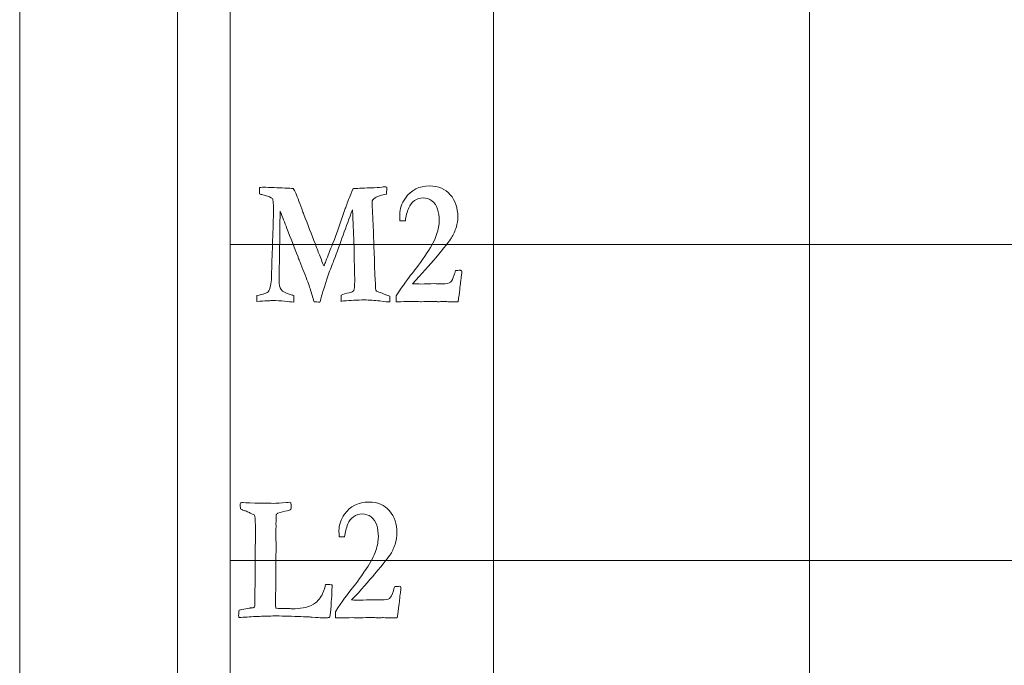
# Model space of a CAD drawing. Units: inches. Extents: x 0 to 60, y 0 to 36.
# Drawn here: x 0 to 1.9, y 22.3 to 23.5 of the extents above; entities that cross this region are included whole.
import ezdxf

# ---------------------------------------------------------------- set-up
doc = ezdxf.new("R2010")
doc.units = ezdxf.units.IN
doc.header["$MEASUREMENT"] = 0
for name, color, linetype, true_color in [('1', 7, 'CONTINUOUS', 0xffffff), ('30', 7, 'CONTINUOUS', 0xffffff), ('Top$2', 7, 'CONTINUOUS', 0xffffff)]:
    doc.layers.add(name, color=color, linetype=linetype, true_color=true_color)

# ---------------------------------------------------------------- blocks, each defined once
blk = doc.blocks.new('00217NBA')
at = {"layer": '1', "color": 18, "linetype": 'Continuous', "lineweight": 18}
blk.add_line((0.4, 0.3), (0.4, 35.7), dxfattribs=at)
at = {"layer": '1', "color": 9, "linetype": 'Continuous', "lineweight": 18}
for p, q in [((0.9, 0.3), (0.9, 35.7)), ((1.5, 0.3), (1.5, 35.7)), ((59.7, 23.1), (0.4, 23.1)), ((59.7, 22.5), (0.4, 22.5))]:
    blk.add_line(p, q, dxfattribs=at)
at = {"layer": '1', "color": 251, "linetype": 'Continuous', "lineweight": 18}
for points, knots in [([(0.4782, 22.9934), (0.476, 22.9934), (0.4667, 22.9929), (0.4503, 22.9919), (0.4505, 22.9957), (0.4506, 22.9995), (0.4507, 23.0033), (0.4626, 23.005), (0.47, 23.0079), (0.4732, 23.0118), (0.4753, 23.0145), (0.4769, 23.0215), (0.478, 23.0327), (0.4786, 23.0526), (0.4793, 23.0725), (0.4805, 23.1126), (0.4813, 23.1328), (0.4821, 23.1567), (0.4823, 23.1589), (0.4823, 23.1754), (0.4815, 23.1845), (0.4784, 23.1894), (0.4723, 23.1918), (0.4618, 23.1942), (0.4592, 23.1948), (0.457, 23.1954), (0.4556, 23.1958), (0.4554, 23.1987), (0.4553, 23.201), (0.4553, 23.2046), (0.4553, 23.2064), (0.4553, 23.2081), (0.4587, 23.2084), (0.4629, 23.2086), (0.4676, 23.2086), (0.4814, 23.208), (0.4952, 23.2075), (0.5089, 23.2069), (0.5099, 23.2068), (0.5112, 23.2067), (0.5129, 23.2066), (0.5151, 23.2065), (0.5172, 23.2064), (0.5194, 23.2063), (0.521, 23.204), (0.5226, 23.2011), (0.5277, 23.1892), (0.5323, 23.1773), (0.538, 23.1616), (0.5386, 23.16), (0.5391, 23.1585), (0.5396, 23.157), (0.547, 23.1381), (0.5543, 23.1192), (0.5616, 23.1003), (0.5621, 23.0989), (0.5629, 23.0969), (0.5639, 23.0944), (0.5653, 23.0903), (0.5667, 23.0866), (0.5683, 23.0829), (0.5697, 23.0793), (0.5713, 23.0753), (0.5746, 23.0666), (0.5762, 23.0627), (0.5777, 23.0594), (0.579, 23.0621), (0.5803, 23.065), (0.5816, 23.0683), (0.5853, 23.0785), (0.589, 23.0879), (0.5926, 23.0965), (0.5988, 23.1117), (0.6072, 23.135), (0.6195, 23.1712), (0.6223, 23.1788), (0.6301, 23.1991), (0.6323, 23.2043), (0.6327, 23.2049), (0.6335, 23.2058), (0.6352, 23.2063), (0.6387, 23.2063), (0.6401, 23.2063), (0.6421, 23.2064), (0.647, 23.2068), (0.6529, 23.207), (0.6598, 23.2073), (0.6696, 23.2073), (0.6776, 23.2077), (0.6895, 23.209), (0.6929, 23.2093), (0.6946, 23.2093), (0.6957, 23.2092), (0.6971, 23.2089), (0.6972, 23.2073), (0.6972, 23.2061), (0.6972, 23.2053), (0.6971, 23.2036), (0.697, 23.2019), (0.6969, 23.2002), (0.6969, 23.1992), (0.6968, 23.1977), (0.6967, 23.1957), (0.6879, 23.1941), (0.6807, 23.1918), (0.6751, 23.1887), (0.6713, 23.1864), (0.6694, 23.1837), (0.6694, 23.1794), (0.6694, 23.1786), (0.6694, 23.1778), (0.6702, 23.1607), (0.671, 23.1436), (0.6717, 23.1265), (0.6721, 23.1219), (0.6728, 23.0986), (0.6743, 23.0473), (0.6749, 23.0354), (0.6759, 23.0211), (0.676, 23.0192), (0.6761, 23.0178), (0.6761, 23.0168), (0.6762, 23.0141), (0.6767, 23.0124), (0.6776, 23.0116), (0.6785, 23.0109), (0.687, 23.0076), (0.703, 23.002), (0.7031, 23.0001), (0.7031, 22.9988), (0.7031, 22.9956), (0.7031, 22.9932), (0.703, 22.9909), (0.7004, 22.9909), (0.694, 22.9915), (0.6735, 22.994), (0.6639, 22.9947), (0.6413, 22.9947), (0.6281, 22.994), (0.6151, 22.9927), (0.6134, 22.9925), (0.6118, 22.9923), (0.6102, 22.9922), (0.6103, 22.9961), (0.6104, 22.9999), (0.6105, 23.0038), (0.6143, 23.0055), (0.6195, 23.007), (0.6304, 23.0092), (0.6332, 23.0107), (0.6345, 23.0128), (0.6357, 23.015), (0.6363, 23.0209), (0.6363, 23.0342), (0.6363, 23.0375), (0.6357, 23.052), (0.6354, 23.0683), (0.6353, 23.0892), (0.6345, 23.1089), (0.6337, 23.1286), (0.6326, 23.1566), (0.6323, 23.1625), (0.6319, 23.1657), (0.6202, 23.1338), (0.6085, 23.1018), (0.5959, 23.0677), (0.5947, 23.0645), (0.5908, 23.0547), (0.5893, 23.051), (0.5886, 23.049), (0.5813, 23.0283), (0.5763, 23.0125), (0.5735, 23.0016), (0.5727, 22.9988), (0.5716, 22.9952), (0.5701, 22.9907), (0.5665, 22.9908), (0.5628, 22.9908), (0.5592, 22.9909), (0.5567, 22.9994), (0.5541, 23.008), (0.5516, 23.0165), (0.5494, 23.0232), (0.5455, 23.0334), (0.5369, 23.0549), (0.5343, 23.0613), (0.5325, 23.0663), (0.5317, 23.0682), (0.5311, 23.0697), (0.5307, 23.0708), (0.5301, 23.0722), (0.5296, 23.0736), (0.529, 23.0749), (0.5289, 23.0756), (0.5288, 23.0762), (0.5286, 23.0766), (0.5216, 23.0946), (0.5145, 23.1125), (0.5032, 23.1413), (0.499, 23.1522), (0.4947, 23.1631), (0.4943, 23.1367), (0.4939, 23.1103), (0.4933, 23.0667), (0.4929, 23.0496), (0.4926, 23.0324), (0.4926, 23.0239), (0.4939, 23.0178), (0.4966, 23.0143), (0.4993, 23.0106), (0.505, 23.0075), (0.5139, 23.005), (0.5161, 23.0043), (0.5184, 23.0036), (0.5207, 23.003), (0.5207, 22.9989), (0.5207, 22.9948), (0.5207, 22.9907), (0.5152, 22.9908), (0.5094, 22.9913), (0.4968, 22.993), (0.4885, 22.9934), (0.4782, 22.9934)], [0, 0, 0, 0, 0.006169, 0.006169, 0.006169, 0.008684, 0.008684, 0.008684, 0.014095, 0.014095, 0.014095, 0.018879, 0.018879, 0.018879, 0.032079, 0.032079, 0.045489, 0.045489, 0.047908, 0.047908, 0.098501, 0.098501, 0.149094, 0.149094, 0.149094, 0.152772, 0.152772, 0.152772, 0.156813, 0.156813, 0.16054, 0.16054, 0.16054, 0.167632, 0.167632, 0.167632, 0.1915, 0.1915, 0.1915, 0.193797, 0.193797, 0.193797, 0.197526, 0.197526, 0.197526, 0.203383, 0.203383, 0.2162, 0.2162, 0.2162, 0.218849, 0.218849, 0.218849, 0.252513, 0.252513, 0.252513, 0.255969, 0.255969, 0.255969, 0.262772, 0.262772, 0.262772, 0.269896, 0.269896, 0.277021, 0.277021, 0.277021, 0.282387, 0.282387, 0.282387, 0.299169, 0.299169, 0.299169, 0.34016, 0.34016, 0.346751, 0.346751, 0.353353, 0.353353, 0.353353, 0.356264, 0.356264, 0.357356, 0.357356, 0.357356, 0.366858, 0.366858, 0.366858, 0.379633, 0.379633, 0.392407, 0.392407, 0.408832, 0.408832, 0.408832, 0.410898, 0.410898, 0.410898, 0.41375, 0.41375, 0.41375, 0.416315, 0.416315, 0.416315, 0.429254, 0.429254, 0.429254, 0.435329, 0.435329, 0.436829, 0.436829, 0.436829, 0.465918, 0.465918, 0.465918, 0.505501, 0.505501, 0.514416, 0.514416, 0.514416, 0.516756, 0.516756, 0.516756, 0.519831, 0.519831, 0.519831, 0.534901, 0.534901, 0.534901, 0.537132, 0.537132, 0.543188, 0.543188, 0.543188, 0.55395, 0.55395, 0.564719, 0.564719, 0.581161, 0.581161, 0.581161, 0.583867, 0.583867, 0.583867, 0.590185, 0.590185, 0.590185, 0.598981, 0.598981, 0.605159, 0.605159, 0.605159, 0.615001, 0.615001, 0.618683, 0.618683, 0.634333, 0.634333, 0.634333, 0.66606, 0.66606, 0.679509, 0.679509, 0.679509, 0.73457, 0.73457, 0.738354, 0.738354, 0.743307, 0.743307, 0.743307, 0.770047, 0.770047, 0.770047, 0.776162, 0.776162, 0.776162, 0.782024, 0.782024, 0.782024, 0.796386, 0.796386, 0.796386, 0.813888, 0.813888, 0.824079, 0.824079, 0.824079, 0.826691, 0.826691, 0.826691, 0.829094, 0.829094, 0.829094, 0.830034, 0.830034, 0.830034, 0.86102, 0.86102, 0.879847, 0.879847, 0.879847, 0.922349, 0.922349, 0.949956, 0.949956, 0.949956, 0.960089, 0.960089, 0.960089, 0.970781, 0.970781, 0.970781, 0.974575, 0.974575, 0.974575, 0.981147, 0.981147, 0.981147, 0.990619, 0.990619, 1, 1, 1, 1]), ([(0.8373, 23.0281), (0.8367, 23.0219), (0.8352, 23.0097), (0.8327, 22.9914), (0.8279, 22.9914), (0.823, 22.9914), (0.8146, 22.9914), (0.8119, 22.9914), (0.8099, 22.9915), (0.8068, 22.9917), (0.8049, 22.9917), (0.8042, 22.9917), (0.801, 22.9916), (0.7978, 22.9914), (0.7946, 22.9912), (0.7938, 22.9913), (0.7929, 22.9914), (0.7921, 22.9915), (0.7898, 22.9919), (0.787, 22.992), (0.7806, 22.992), (0.7753, 22.9919), (0.7678, 22.9915), (0.7642, 22.9914), (0.762, 22.9914), (0.7613, 22.9914), (0.7566, 22.9915), (0.7518, 22.9916), (0.7471, 22.9917), (0.7394, 22.9916), (0.7318, 22.9915), (0.7242, 22.9914), (0.7212, 22.9914), (0.7181, 22.9914), (0.7151, 22.9914), (0.7151, 22.9952), (0.7151, 22.999), (0.7151, 23.0028), (0.7285, 23.0229), (0.7385, 23.0369), (0.7519, 23.0529), (0.7616, 23.0661), (0.774, 23.0847), (0.7827, 23.0974), (0.7886, 23.1088), (0.7951, 23.1289), (0.7967, 23.1376), (0.7967, 23.1532), (0.7957, 23.1606), (0.7917, 23.1738), (0.7881, 23.179), (0.7778, 23.1866), (0.7723, 23.1885), (0.7601, 23.1885), (0.7546, 23.1867), (0.7448, 23.1796), (0.7412, 23.1751), (0.739, 23.1696), (0.7355, 23.1617), (0.7334, 23.1534), (0.7326, 23.1448), (0.7292, 23.1448), (0.7258, 23.1448), (0.7223, 23.1448), (0.7221, 23.1496), (0.7219, 23.1536), (0.7219, 23.1676), (0.7254, 23.1781), (0.7434, 23.2034), (0.7588, 23.2111), (0.7952, 23.2111), (0.8083, 23.2056), (0.8273, 23.1834), (0.8321, 23.1693), (0.8321, 23.1458), (0.8312, 23.1395), (0.8294, 23.1335), (0.8268, 23.1255), (0.8237, 23.1185), (0.8165, 23.1067), (0.8065, 23.0941), (0.7785, 23.0608), (0.7637, 23.0443), (0.746, 23.0252), (0.7513, 23.0251), (0.7565, 23.025), (0.7617, 23.0249), (0.7703, 23.0251), (0.7788, 23.0253), (0.7874, 23.0256), (0.7924, 23.0254), (0.7974, 23.0253), (0.8024, 23.0252), (0.8103, 23.0252), (0.8155, 23.0262), (0.8207, 23.0302), (0.8231, 23.035), (0.8253, 23.0425), (0.8258, 23.0442), (0.8266, 23.0469), (0.8278, 23.0505), (0.8309, 23.0507), (0.834, 23.051), (0.8371, 23.0512), (0.8378, 23.051), (0.8384, 23.0507), (0.839, 23.0505), (0.8394, 23.0496), (0.8397, 23.0488), (0.8397, 23.0462), (0.8394, 23.044), (0.839, 23.0413), (0.8385, 23.0386), (0.8379, 23.0342), (0.8373, 23.0281)], [0, 0, 0, 0, 0.032782, 0.032782, 0.032782, 0.04579, 0.04579, 0.055089, 0.055089, 0.055089, 0.060259, 0.060259, 0.060259, 0.069143, 0.069143, 0.069143, 0.071501, 0.071501, 0.071501, 0.079177, 0.079177, 0.086481, 0.086481, 0.086481, 0.092007, 0.092007, 0.092007, 0.104092, 0.104092, 0.104092, 0.123498, 0.123498, 0.123498, 0.131178, 0.131178, 0.131178, 0.14082, 0.14082, 0.14082, 0.184777, 0.184777, 0.228533, 0.228533, 0.228533, 0.261643, 0.261643, 0.294804, 0.294804, 0.331619, 0.331619, 0.368433, 0.368433, 0.405464, 0.405464, 0.442819, 0.442819, 0.479912, 0.479912, 0.479912, 0.508808, 0.508808, 0.508808, 0.520408, 0.520408, 0.520408, 0.533962, 0.533962, 0.578795, 0.578795, 0.648289, 0.648289, 0.706293, 0.706293, 0.764161, 0.764161, 0.787265, 0.787265, 0.787265, 0.814137, 0.814137, 0.841117, 0.841117, 0.860715, 0.860715, 0.860715, 0.877401, 0.877401, 0.877401, 0.904746, 0.904746, 0.904746, 0.920701, 0.920701, 0.920701, 0.937991, 0.937991, 0.955281, 0.955281, 0.955281, 0.964256, 0.964256, 0.964256, 0.974204, 0.974204, 0.974204, 0.976309, 0.976309, 0.976309, 0.979104, 0.979104, 0.985857, 0.985857, 0.985857, 1, 1, 1, 1]), ([(0.4159, 22.3958), (0.4159, 22.4001), (0.4162, 22.4035), (0.4169, 22.4056), (0.4198, 22.4066), (0.4239, 22.4076), (0.4345, 22.4095), (0.4377, 22.41), (0.4386, 22.41), (0.4423, 22.4101), (0.4447, 22.4108), (0.4459, 22.4121), (0.4465, 22.4148), (0.4468, 22.417), (0.4468, 22.4189), (0.4467, 22.426), (0.4466, 22.4331), (0.4465, 22.4403), (0.4468, 22.4475), (0.4471, 22.4548), (0.4474, 22.4621), (0.4474, 22.4667), (0.4474, 22.4713), (0.4474, 22.4814), (0.4474, 22.4869), (0.4475, 22.4924), (0.4474, 22.4982), (0.4473, 22.504), (0.4472, 22.5098), (0.4474, 22.5222), (0.4476, 22.5347), (0.4478, 22.5471), (0.4478, 22.5528), (0.4479, 22.5584), (0.4479, 22.5648), (0.4479, 22.5656), (0.4479, 22.5664), (0.4473, 22.5781), (0.4466, 22.5845), (0.446, 22.5857), (0.4454, 22.5869), (0.4427, 22.5884), (0.4379, 22.5902), (0.4374, 22.5904), (0.4356, 22.5913), (0.4325, 22.5927), (0.4302, 22.5938), (0.428, 22.5946), (0.4262, 22.595), (0.4229, 22.596), (0.4206, 22.5972), (0.4193, 22.5985), (0.419, 22.6014), (0.419, 22.6037), (0.419, 22.6061), (0.419, 22.6075), (0.4191, 22.6093), (0.4199, 22.6098), (0.4208, 22.6101), (0.4241, 22.6101), (0.4322, 22.6097), (0.4464, 22.6088), (0.4531, 22.6088), (0.4598, 22.6089), (0.4665, 22.6089), (0.4715, 22.6088), (0.4765, 22.6087), (0.4815, 22.6086), (0.488, 22.6086), (0.4964, 22.6091), (0.5095, 22.6104), (0.5113, 22.6106), (0.5131, 22.6106), (0.5142, 22.6102), (0.5147, 22.6093), (0.5155, 22.608), (0.5158, 22.6058), (0.5158, 22.6), (0.5153, 22.598), (0.5143, 22.5967), (0.5137, 22.5959), (0.5117, 22.5953), (0.5081, 22.5947), (0.5022, 22.5931), (0.4964, 22.5914), (0.4906, 22.5898), (0.4901, 22.5896), (0.4893, 22.5892), (0.4882, 22.5885), (0.4878, 22.5877), (0.4875, 22.587), (0.4873, 22.5865), (0.4873, 22.5849), (0.4872, 22.5833), (0.4872, 22.5818), (0.4871, 22.5783), (0.4869, 22.5747), (0.4868, 22.5712), (0.4868, 22.5702), (0.4868, 22.5692), (0.4868, 22.5682), (0.4868, 22.5676), (0.4868, 22.567), (0.4869, 22.5664), (0.4869, 22.5658), (0.4868, 22.5627), (0.4865, 22.5572), (0.4864, 22.5557), (0.4864, 22.5543), (0.4864, 22.5511), (0.4864, 22.548), (0.4866, 22.5438), (0.4869, 22.5371), (0.487, 22.5312), (0.487, 22.5204), (0.4869, 22.5138), (0.4865, 22.5035), (0.4865, 22.4999), (0.4865, 22.469), (0.4861, 22.4425), (0.4859, 22.4126), (0.4864, 22.4105), (0.4873, 22.4095), (0.4918, 22.4093), (0.4963, 22.409), (0.5008, 22.4088), (0.5035, 22.4089), (0.5063, 22.4089), (0.5091, 22.409), (0.512, 22.4089), (0.515, 22.4087), (0.518, 22.4086), (0.5331, 22.4086), (0.545, 22.4107), (0.5602, 22.4179), (0.5644, 22.4211), (0.5664, 22.4242), (0.5696, 22.4275), (0.5722, 22.4312), (0.5763, 22.439), (0.5786, 22.4455), (0.5811, 22.4545), (0.5826, 22.4545), (0.5841, 22.4545), (0.5879, 22.4545), (0.5904, 22.4543), (0.5932, 22.4538), (0.5932, 22.4523), (0.5932, 22.4507), (0.5932, 22.4412), (0.5924, 22.4271), (0.59, 22.3989), (0.5894, 22.394), (0.5887, 22.3922), (0.5865, 22.3918), (0.5852, 22.3915), (0.5829, 22.3915), (0.5811, 22.3915), (0.5794, 22.3915), (0.5769, 22.3915), (0.5745, 22.3914), (0.572, 22.3914), (0.5712, 22.3914), (0.5656, 22.3918), (0.5553, 22.3927), (0.5533, 22.3929), (0.5444, 22.3932), (0.5122, 22.3946), (0.4964, 22.3949), (0.4809, 22.3949), (0.4713, 22.3946), (0.4617, 22.3943), (0.4411, 22.3935), (0.4306, 22.3929), (0.4209, 22.392), (0.4202, 22.392), (0.4195, 22.392), (0.4182, 22.392), (0.4173, 22.3921), (0.4161, 22.3922), (0.416, 22.3934), (0.4159, 22.3945), (0.4159, 22.3958)], [0, 0, 0, 0, 0.011306, 0.011306, 0.011306, 0.025303, 0.025303, 0.039299, 0.039299, 0.039299, 0.04881, 0.04881, 0.04881, 0.057028, 0.057028, 0.057028, 0.08297, 0.08297, 0.08297, 0.109386, 0.109386, 0.109386, 0.126197, 0.126197, 0.146127, 0.146127, 0.146127, 0.167201, 0.167201, 0.167201, 0.212391, 0.212391, 0.212391, 0.23293, 0.23293, 0.235745, 0.235745, 0.235745, 0.259331, 0.259331, 0.259331, 0.270679, 0.270679, 0.270679, 0.277837, 0.277837, 0.277837, 0.286044, 0.286044, 0.286044, 0.295551, 0.295551, 0.295551, 0.303699, 0.303699, 0.308261, 0.308261, 0.308261, 0.311727, 0.311727, 0.320007, 0.320007, 0.320007, 0.342884, 0.342884, 0.342884, 0.359881, 0.359881, 0.359881, 0.388285, 0.388285, 0.396721, 0.396721, 0.421094, 0.421094, 0.421094, 0.429344, 0.429344, 0.435849, 0.435849, 0.435849, 0.443827, 0.443827, 0.443827, 0.465551, 0.465551, 0.465551, 0.468869, 0.468869, 0.468869, 0.471481, 0.471481, 0.471481, 0.477121, 0.477121, 0.477121, 0.48976, 0.48976, 0.48976, 0.493368, 0.493368, 0.493368, 0.495552, 0.495552, 0.495552, 0.506614, 0.506614, 0.506614, 0.511803, 0.511803, 0.51812, 0.51812, 0.51812, 0.538994, 0.538994, 0.562999, 0.562999, 0.572078, 0.572078, 0.625952, 0.625952, 0.632856, 0.632856, 0.632856, 0.647779, 0.647779, 0.647779, 0.656994, 0.656994, 0.656994, 0.66686, 0.66686, 0.66686, 0.707377, 0.707377, 0.737621, 0.737621, 0.737621, 0.752868, 0.752868, 0.767842, 0.767842, 0.767842, 0.772862, 0.772862, 0.780481, 0.780481, 0.780481, 0.785658, 0.785658, 0.812521, 0.812521, 0.823262, 0.823262, 0.823262, 0.827788, 0.827788, 0.841228, 0.841228, 0.841228, 0.849251, 0.849251, 0.849251, 0.867604, 0.867604, 0.867604, 0.897009, 0.897009, 0.92641, 0.92641, 0.92641, 0.95709, 0.95709, 0.99245, 0.99245, 0.99245, 0.994709, 0.994709, 0.996573, 0.996573, 0.996573, 1, 1, 1, 1]), ([(0.7218, 22.4281), (0.7212, 22.4219), (0.7196, 22.4097), (0.7172, 22.3914), (0.7123, 22.3914), (0.7074, 22.3914), (0.699, 22.3914), (0.6963, 22.3914), (0.6943, 22.3915), (0.6913, 22.3917), (0.6893, 22.3917), (0.6887, 22.3917), (0.6855, 22.3916), (0.6823, 22.3914), (0.6791, 22.3912), (0.6782, 22.3913), (0.6774, 22.3914), (0.6765, 22.3915), (0.6743, 22.3919), (0.6715, 22.392), (0.6651, 22.392), (0.6598, 22.3919), (0.6523, 22.3915), (0.6487, 22.3914), (0.6465, 22.3914), (0.6458, 22.3914), (0.641, 22.3915), (0.6363, 22.3916), (0.6315, 22.3917), (0.6239, 22.3916), (0.6163, 22.3915), (0.6086, 22.3914), (0.6056, 22.3914), (0.6026, 22.3914), (0.5996, 22.3914), (0.5996, 22.3952), (0.5996, 22.399), (0.5996, 22.4028), (0.6129, 22.4229), (0.623, 22.4369), (0.6364, 22.4529), (0.646, 22.4661), (0.6585, 22.4847), (0.6672, 22.4974), (0.6731, 22.5088), (0.6796, 22.5289), (0.6812, 22.5376), (0.6812, 22.5532), (0.6802, 22.5606), (0.6762, 22.5738), (0.6726, 22.579), (0.6623, 22.5866), (0.6567, 22.5885), (0.6446, 22.5885), (0.6391, 22.5867), (0.6293, 22.5796), (0.6257, 22.5751), (0.6235, 22.5696), (0.62, 22.5617), (0.6178, 22.5534), (0.6171, 22.5448), (0.6137, 22.5448), (0.6102, 22.5448), (0.6068, 22.5448), (0.6065, 22.5496), (0.6064, 22.5536), (0.6064, 22.5676), (0.6099, 22.5781), (0.6279, 22.6034), (0.6433, 22.6111), (0.6797, 22.6111), (0.6927, 22.6056), (0.7118, 22.5834), (0.7165, 22.5693), (0.7165, 22.5458), (0.7156, 22.5395), (0.7138, 22.5335), (0.7113, 22.5255), (0.7082, 22.5185), (0.701, 22.5067), (0.691, 22.4941), (0.6629, 22.4608), (0.6482, 22.4443), (0.6305, 22.4252), (0.6357, 22.4251), (0.641, 22.425), (0.6462, 22.4249), (0.6547, 22.4251), (0.6633, 22.4253), (0.6719, 22.4256), (0.6769, 22.4254), (0.6819, 22.4253), (0.6869, 22.4252), (0.6947, 22.4252), (0.7, 22.4262), (0.7052, 22.4302), (0.7076, 22.435), (0.7097, 22.4425), (0.7102, 22.4442), (0.7111, 22.4469), (0.7123, 22.4505), (0.7154, 22.4507), (0.7185, 22.451), (0.7216, 22.4512), (0.7222, 22.451), (0.7228, 22.4507), (0.7235, 22.4505), (0.7239, 22.4496), (0.7241, 22.4488), (0.7241, 22.4462), (0.7239, 22.444), (0.7235, 22.4413), (0.723, 22.4386), (0.7224, 22.4342), (0.7218, 22.4281)], [0, 0, 0, 0, 0.032782, 0.032782, 0.032782, 0.04579, 0.04579, 0.055089, 0.055089, 0.055089, 0.060259, 0.060259, 0.060259, 0.069143, 0.069143, 0.069143, 0.071501, 0.071501, 0.071501, 0.079177, 0.079177, 0.086481, 0.086481, 0.086481, 0.092007, 0.092007, 0.092007, 0.104092, 0.104092, 0.104092, 0.123498, 0.123498, 0.123498, 0.131178, 0.131178, 0.131178, 0.14082, 0.14082, 0.14082, 0.184777, 0.184777, 0.228533, 0.228533, 0.228533, 0.261643, 0.261643, 0.294804, 0.294804, 0.331619, 0.331619, 0.368433, 0.368433, 0.405464, 0.405464, 0.442819, 0.442819, 0.479912, 0.479912, 0.479912, 0.508808, 0.508808, 0.508808, 0.520408, 0.520408, 0.520408, 0.533962, 0.533962, 0.578795, 0.578795, 0.648289, 0.648289, 0.706293, 0.706293, 0.764161, 0.764161, 0.787265, 0.787265, 0.787265, 0.814137, 0.814137, 0.841117, 0.841117, 0.860715, 0.860715, 0.860715, 0.877401, 0.877401, 0.877401, 0.904746, 0.904746, 0.904746, 0.920701, 0.920701, 0.920701, 0.937991, 0.937991, 0.955281, 0.955281, 0.955281, 0.964256, 0.964256, 0.964256, 0.974204, 0.974204, 0.974204, 0.976309, 0.976309, 0.976309, 0.979104, 0.979104, 0.985857, 0.985857, 0.985857, 1, 1, 1, 1])]:
    blk.add_open_spline(points, degree=3, knots=knots, dxfattribs=at)
at = {"layer": '30', "color": 9, "linetype": 'Continuous', "lineweight": 18}
for p, q in [((0, 36), (0, 0)), ((0.3, 0.3), (0.3, 35.7))]:
    blk.add_line(p, q, dxfattribs=at)

msp = doc.modelspace()

# ---------------------------------------------------------------- linework, layer by layer
at = {"layer": 'Top$2', "color": 18, "linetype": 'Continuous', "lineweight": 18}
msp.add_line((0.4, 0.3), (0.4, 35.7), dxfattribs=at)
at = {"layer": 'Top$2', "color": 9, "linetype": 'Continuous', "lineweight": 18}
for p, q in [((0.9, 0.3), (0.9, 35.7)), ((1.5, 0.3), (1.5, 35.7)), ((59.7, 23.1), (0.4, 23.1)), ((59.7, 22.5), (0.4, 22.5))]:
    msp.add_line(p, q, dxfattribs=at)
at = {"layer": 'Top$2', "color": 251, "linetype": 'Continuous', "lineweight": 18}
for points, knots in [([(0.4782, 22.9934), (0.476, 22.9934), (0.4667, 22.9929), (0.4503, 22.9919), (0.4505, 22.9957), (0.4506, 22.9995), (0.4507, 23.0033), (0.4626, 23.005), (0.47, 23.0079), (0.4732, 23.0118), (0.4753, 23.0145), (0.4769, 23.0215), (0.478, 23.0327), (0.4786, 23.0526), (0.4793, 23.0725), (0.4805, 23.1126), (0.4813, 23.1328), (0.4821, 23.1567), (0.4823, 23.1589), (0.4823, 23.1754), (0.4815, 23.1845), (0.4784, 23.1894), (0.4723, 23.1918), (0.4618, 23.1942), (0.4592, 23.1948), (0.457, 23.1954), (0.4556, 23.1958), (0.4554, 23.1987), (0.4553, 23.201), (0.4553, 23.2046), (0.4553, 23.2064), (0.4553, 23.2081), (0.4587, 23.2084), (0.4629, 23.2086), (0.4676, 23.2086), (0.4814, 23.208), (0.4952, 23.2075), (0.5089, 23.2069), (0.5099, 23.2068), (0.5112, 23.2067), (0.5129, 23.2066), (0.5151, 23.2065), (0.5172, 23.2064), (0.5194, 23.2063), (0.521, 23.204), (0.5226, 23.2011), (0.5277, 23.1892), (0.5323, 23.1773), (0.538, 23.1616), (0.5386, 23.16), (0.5391, 23.1585), (0.5396, 23.157), (0.547, 23.1381), (0.5543, 23.1192), (0.5616, 23.1003), (0.5621, 23.0989), (0.5629, 23.0969), (0.5639, 23.0944), (0.5653, 23.0903), (0.5667, 23.0866), (0.5683, 23.0829), (0.5697, 23.0793), (0.5713, 23.0753), (0.5746, 23.0666), (0.5762, 23.0627), (0.5777, 23.0594), (0.579, 23.0621), (0.5803, 23.065), (0.5816, 23.0683), (0.5853, 23.0785), (0.589, 23.0879), (0.5926, 23.0965), (0.5988, 23.1117), (0.6072, 23.135), (0.6195, 23.1712), (0.6223, 23.1788), (0.6301, 23.1991), (0.6323, 23.2043), (0.6327, 23.2049), (0.6335, 23.2058), (0.6352, 23.2063), (0.6387, 23.2063), (0.6401, 23.2063), (0.6421, 23.2064), (0.647, 23.2068), (0.6529, 23.207), (0.6598, 23.2073), (0.6696, 23.2073), (0.6776, 23.2077), (0.6895, 23.209), (0.6929, 23.2093), (0.6946, 23.2093), (0.6957, 23.2092), (0.6971, 23.2089), (0.6972, 23.2073), (0.6972, 23.2061), (0.6972, 23.2053), (0.6971, 23.2036), (0.697, 23.2019), (0.6969, 23.2002), (0.6969, 23.1992), (0.6968, 23.1977), (0.6967, 23.1957), (0.6879, 23.1941), (0.6807, 23.1918), (0.6751, 23.1887), (0.6713, 23.1864), (0.6694, 23.1837), (0.6694, 23.1794), (0.6694, 23.1786), (0.6694, 23.1778), (0.6702, 23.1607), (0.671, 23.1436), (0.6717, 23.1265), (0.6721, 23.1219), (0.6728, 23.0986), (0.6743, 23.0473), (0.6749, 23.0354), (0.6759, 23.0211), (0.676, 23.0192), (0.6761, 23.0178), (0.6761, 23.0168), (0.6762, 23.0141), (0.6767, 23.0124), (0.6776, 23.0116), (0.6785, 23.0109), (0.687, 23.0076), (0.703, 23.002), (0.7031, 23.0001), (0.7031, 22.9988), (0.7031, 22.9956), (0.7031, 22.9932), (0.703, 22.9909), (0.7004, 22.9909), (0.694, 22.9915), (0.6735, 22.994), (0.6639, 22.9947), (0.6413, 22.9947), (0.6281, 22.994), (0.6151, 22.9927), (0.6134, 22.9925), (0.6118, 22.9923), (0.6102, 22.9922), (0.6103, 22.9961), (0.6104, 22.9999), (0.6105, 23.0038), (0.6143, 23.0055), (0.6195, 23.007), (0.6304, 23.0092), (0.6332, 23.0107), (0.6345, 23.0128), (0.6357, 23.015), (0.6363, 23.0209), (0.6363, 23.0342), (0.6363, 23.0375), (0.6357, 23.052), (0.6354, 23.0683), (0.6353, 23.0892), (0.6345, 23.1089), (0.6337, 23.1286), (0.6326, 23.1566), (0.6323, 23.1625), (0.6319, 23.1657), (0.6202, 23.1338), (0.6085, 23.1018), (0.5959, 23.0677), (0.5947, 23.0645), (0.5908, 23.0547), (0.5893, 23.051), (0.5886, 23.049), (0.5813, 23.0283), (0.5763, 23.0125), (0.5735, 23.0016), (0.5727, 22.9988), (0.5716, 22.9952), (0.5701, 22.9907), (0.5665, 22.9908), (0.5628, 22.9908), (0.5592, 22.9909), (0.5567, 22.9994), (0.5541, 23.008), (0.5516, 23.0165), (0.5494, 23.0232), (0.5455, 23.0334), (0.5369, 23.0549), (0.5343, 23.0613), (0.5325, 23.0663), (0.5317, 23.0682), (0.5311, 23.0697), (0.5307, 23.0708), (0.5301, 23.0722), (0.5296, 23.0736), (0.529, 23.0749), (0.5289, 23.0756), (0.5288, 23.0762), (0.5286, 23.0766), (0.5216, 23.0946), (0.5145, 23.1125), (0.5032, 23.1413), (0.499, 23.1522), (0.4947, 23.1631), (0.4943, 23.1367), (0.4939, 23.1103), (0.4933, 23.0667), (0.4929, 23.0496), (0.4926, 23.0324), (0.4926, 23.0239), (0.4939, 23.0178), (0.4966, 23.0143), (0.4993, 23.0106), (0.505, 23.0075), (0.5139, 23.005), (0.5161, 23.0043), (0.5184, 23.0036), (0.5207, 23.003), (0.5207, 22.9989), (0.5207, 22.9948), (0.5207, 22.9907), (0.5152, 22.9908), (0.5094, 22.9913), (0.4968, 22.993), (0.4885, 22.9934), (0.4782, 22.9934)], [0, 0, 0, 0, 0.006169, 0.006169, 0.006169, 0.008684, 0.008684, 0.008684, 0.014095, 0.014095, 0.014095, 0.018879, 0.018879, 0.018879, 0.032079, 0.032079, 0.045489, 0.045489, 0.047908, 0.047908, 0.098501, 0.098501, 0.149094, 0.149094, 0.149094, 0.152772, 0.152772, 0.152772, 0.156813, 0.156813, 0.16054, 0.16054, 0.16054, 0.167632, 0.167632, 0.167632, 0.1915, 0.1915, 0.1915, 0.193797, 0.193797, 0.193797, 0.197526, 0.197526, 0.197526, 0.203383, 0.203383, 0.2162, 0.2162, 0.2162, 0.218849, 0.218849, 0.218849, 0.252513, 0.252513, 0.252513, 0.255969, 0.255969, 0.255969, 0.262772, 0.262772, 0.262772, 0.269896, 0.269896, 0.277021, 0.277021, 0.277021, 0.282387, 0.282387, 0.282387, 0.299169, 0.299169, 0.299169, 0.34016, 0.34016, 0.346751, 0.346751, 0.353353, 0.353353, 0.353353, 0.356264, 0.356264, 0.357356, 0.357356, 0.357356, 0.366858, 0.366858, 0.366858, 0.379633, 0.379633, 0.392407, 0.392407, 0.408832, 0.408832, 0.408832, 0.410898, 0.410898, 0.410898, 0.41375, 0.41375, 0.41375, 0.416315, 0.416315, 0.416315, 0.429254, 0.429254, 0.429254, 0.435329, 0.435329, 0.436829, 0.436829, 0.436829, 0.465918, 0.465918, 0.465918, 0.505501, 0.505501, 0.514416, 0.514416, 0.514416, 0.516756, 0.516756, 0.516756, 0.519831, 0.519831, 0.519831, 0.534901, 0.534901, 0.534901, 0.537132, 0.537132, 0.543188, 0.543188, 0.543188, 0.55395, 0.55395, 0.564719, 0.564719, 0.581161, 0.581161, 0.581161, 0.583867, 0.583867, 0.583867, 0.590185, 0.590185, 0.590185, 0.598981, 0.598981, 0.605159, 0.605159, 0.605159, 0.615001, 0.615001, 0.618683, 0.618683, 0.634333, 0.634333, 0.634333, 0.66606, 0.66606, 0.679509, 0.679509, 0.679509, 0.73457, 0.73457, 0.738354, 0.738354, 0.743307, 0.743307, 0.743307, 0.770047, 0.770047, 0.770047, 0.776162, 0.776162, 0.776162, 0.782024, 0.782024, 0.782024, 0.796386, 0.796386, 0.796386, 0.813888, 0.813888, 0.824079, 0.824079, 0.824079, 0.826691, 0.826691, 0.826691, 0.829094, 0.829094, 0.829094, 0.830034, 0.830034, 0.830034, 0.86102, 0.86102, 0.879847, 0.879847, 0.879847, 0.922349, 0.922349, 0.949956, 0.949956, 0.949956, 0.960089, 0.960089, 0.960089, 0.970781, 0.970781, 0.970781, 0.974575, 0.974575, 0.974575, 0.981147, 0.981147, 0.981147, 0.990619, 0.990619, 1, 1, 1, 1]), ([(0.8373, 23.0281), (0.8367, 23.0219), (0.8352, 23.0097), (0.8327, 22.9914), (0.8279, 22.9914), (0.823, 22.9914), (0.8146, 22.9914), (0.8119, 22.9914), (0.8099, 22.9915), (0.8068, 22.9917), (0.8049, 22.9917), (0.8042, 22.9917), (0.801, 22.9916), (0.7978, 22.9914), (0.7946, 22.9912), (0.7938, 22.9913), (0.7929, 22.9914), (0.7921, 22.9915), (0.7898, 22.9919), (0.787, 22.992), (0.7806, 22.992), (0.7753, 22.9919), (0.7678, 22.9915), (0.7642, 22.9914), (0.762, 22.9914), (0.7613, 22.9914), (0.7566, 22.9915), (0.7518, 22.9916), (0.7471, 22.9917), (0.7394, 22.9916), (0.7318, 22.9915), (0.7242, 22.9914), (0.7212, 22.9914), (0.7181, 22.9914), (0.7151, 22.9914), (0.7151, 22.9952), (0.7151, 22.999), (0.7151, 23.0028), (0.7285, 23.0229), (0.7385, 23.0369), (0.7519, 23.0529), (0.7616, 23.0661), (0.774, 23.0847), (0.7827, 23.0974), (0.7886, 23.1088), (0.7951, 23.1289), (0.7967, 23.1376), (0.7967, 23.1532), (0.7957, 23.1606), (0.7917, 23.1738), (0.7881, 23.179), (0.7778, 23.1866), (0.7723, 23.1885), (0.7601, 23.1885), (0.7546, 23.1867), (0.7448, 23.1796), (0.7412, 23.1751), (0.739, 23.1696), (0.7355, 23.1617), (0.7334, 23.1534), (0.7326, 23.1448), (0.7292, 23.1448), (0.7258, 23.1448), (0.7223, 23.1448), (0.7221, 23.1496), (0.7219, 23.1536), (0.7219, 23.1676), (0.7254, 23.1781), (0.7434, 23.2034), (0.7588, 23.2111), (0.7952, 23.2111), (0.8083, 23.2056), (0.8273, 23.1834), (0.8321, 23.1693), (0.8321, 23.1458), (0.8312, 23.1395), (0.8294, 23.1335), (0.8268, 23.1255), (0.8237, 23.1185), (0.8165, 23.1067), (0.8065, 23.0941), (0.7785, 23.0608), (0.7637, 23.0443), (0.746, 23.0252), (0.7513, 23.0251), (0.7565, 23.025), (0.7617, 23.0249), (0.7703, 23.0251), (0.7788, 23.0253), (0.7874, 23.0256), (0.7924, 23.0254), (0.7974, 23.0253), (0.8024, 23.0252), (0.8103, 23.0252), (0.8155, 23.0262), (0.8207, 23.0302), (0.8231, 23.035), (0.8253, 23.0425), (0.8258, 23.0442), (0.8266, 23.0469), (0.8278, 23.0505), (0.8309, 23.0507), (0.834, 23.051), (0.8371, 23.0512), (0.8378, 23.051), (0.8384, 23.0507), (0.839, 23.0505), (0.8394, 23.0496), (0.8397, 23.0488), (0.8397, 23.0462), (0.8394, 23.044), (0.839, 23.0413), (0.8385, 23.0386), (0.8379, 23.0342), (0.8373, 23.0281)], [0, 0, 0, 0, 0.032782, 0.032782, 0.032782, 0.04579, 0.04579, 0.055089, 0.055089, 0.055089, 0.060259, 0.060259, 0.060259, 0.069143, 0.069143, 0.069143, 0.071501, 0.071501, 0.071501, 0.079177, 0.079177, 0.086481, 0.086481, 0.086481, 0.092007, 0.092007, 0.092007, 0.104092, 0.104092, 0.104092, 0.123498, 0.123498, 0.123498, 0.131178, 0.131178, 0.131178, 0.14082, 0.14082, 0.14082, 0.184777, 0.184777, 0.228533, 0.228533, 0.228533, 0.261643, 0.261643, 0.294804, 0.294804, 0.331619, 0.331619, 0.368433, 0.368433, 0.405464, 0.405464, 0.442819, 0.442819, 0.479912, 0.479912, 0.479912, 0.508808, 0.508808, 0.508808, 0.520408, 0.520408, 0.520408, 0.533962, 0.533962, 0.578795, 0.578795, 0.648289, 0.648289, 0.706293, 0.706293, 0.764161, 0.764161, 0.787265, 0.787265, 0.787265, 0.814137, 0.814137, 0.841117, 0.841117, 0.860715, 0.860715, 0.860715, 0.877401, 0.877401, 0.877401, 0.904746, 0.904746, 0.904746, 0.920701, 0.920701, 0.920701, 0.937991, 0.937991, 0.955281, 0.955281, 0.955281, 0.964256, 0.964256, 0.964256, 0.974204, 0.974204, 0.974204, 0.976309, 0.976309, 0.976309, 0.979104, 0.979104, 0.985857, 0.985857, 0.985857, 1, 1, 1, 1]), ([(0.4159, 22.3958), (0.4159, 22.4001), (0.4162, 22.4035), (0.4169, 22.4056), (0.4198, 22.4066), (0.4239, 22.4076), (0.4345, 22.4095), (0.4377, 22.41), (0.4386, 22.41), (0.4423, 22.4101), (0.4447, 22.4108), (0.4459, 22.4121), (0.4465, 22.4148), (0.4468, 22.417), (0.4468, 22.4189), (0.4467, 22.426), (0.4466, 22.4331), (0.4465, 22.4403), (0.4468, 22.4475), (0.4471, 22.4548), (0.4474, 22.4621), (0.4474, 22.4667), (0.4474, 22.4713), (0.4474, 22.4814), (0.4474, 22.4869), (0.4475, 22.4924), (0.4474, 22.4982), (0.4473, 22.504), (0.4472, 22.5098), (0.4474, 22.5222), (0.4476, 22.5347), (0.4478, 22.5471), (0.4478, 22.5528), (0.4479, 22.5584), (0.4479, 22.5648), (0.4479, 22.5656), (0.4479, 22.5664), (0.4473, 22.5781), (0.4466, 22.5845), (0.446, 22.5857), (0.4454, 22.5869), (0.4427, 22.5884), (0.4379, 22.5902), (0.4374, 22.5904), (0.4356, 22.5913), (0.4325, 22.5927), (0.4302, 22.5938), (0.428, 22.5946), (0.4262, 22.595), (0.4229, 22.596), (0.4206, 22.5972), (0.4193, 22.5985), (0.419, 22.6014), (0.419, 22.6037), (0.419, 22.6061), (0.419, 22.6075), (0.4191, 22.6093), (0.4199, 22.6098), (0.4208, 22.6101), (0.4241, 22.6101), (0.4322, 22.6097), (0.4464, 22.6088), (0.4531, 22.6088), (0.4598, 22.6089), (0.4665, 22.6089), (0.4715, 22.6088), (0.4765, 22.6087), (0.4815, 22.6086), (0.488, 22.6086), (0.4964, 22.6091), (0.5095, 22.6104), (0.5113, 22.6106), (0.5131, 22.6106), (0.5142, 22.6102), (0.5147, 22.6093), (0.5155, 22.608), (0.5158, 22.6058), (0.5158, 22.6), (0.5153, 22.598), (0.5143, 22.5967), (0.5137, 22.5959), (0.5117, 22.5953), (0.5081, 22.5947), (0.5022, 22.5931), (0.4964, 22.5914), (0.4906, 22.5898), (0.4901, 22.5896), (0.4893, 22.5892), (0.4882, 22.5885), (0.4878, 22.5877), (0.4875, 22.587), (0.4873, 22.5865), (0.4873, 22.5849), (0.4872, 22.5833), (0.4872, 22.5818), (0.4871, 22.5783), (0.4869, 22.5747), (0.4868, 22.5712), (0.4868, 22.5702), (0.4868, 22.5692), (0.4868, 22.5682), (0.4868, 22.5676), (0.4868, 22.567), (0.4869, 22.5664), (0.4869, 22.5658), (0.4868, 22.5627), (0.4865, 22.5572), (0.4864, 22.5557), (0.4864, 22.5543), (0.4864, 22.5511), (0.4864, 22.548), (0.4866, 22.5438), (0.4869, 22.5371), (0.487, 22.5312), (0.487, 22.5204), (0.4869, 22.5138), (0.4865, 22.5035), (0.4865, 22.4999), (0.4865, 22.469), (0.4861, 22.4425), (0.4859, 22.4126), (0.4864, 22.4105), (0.4873, 22.4095), (0.4918, 22.4093), (0.4963, 22.409), (0.5008, 22.4088), (0.5035, 22.4089), (0.5063, 22.4089), (0.5091, 22.409), (0.512, 22.4089), (0.515, 22.4087), (0.518, 22.4086), (0.5331, 22.4086), (0.545, 22.4107), (0.5602, 22.4179), (0.5644, 22.4211), (0.5664, 22.4242), (0.5696, 22.4275), (0.5722, 22.4312), (0.5763, 22.439), (0.5786, 22.4455), (0.5811, 22.4545), (0.5826, 22.4545), (0.5841, 22.4545), (0.5879, 22.4545), (0.5904, 22.4543), (0.5932, 22.4538), (0.5932, 22.4523), (0.5932, 22.4507), (0.5932, 22.4412), (0.5924, 22.4271), (0.59, 22.3989), (0.5894, 22.394), (0.5887, 22.3922), (0.5865, 22.3918), (0.5852, 22.3915), (0.5829, 22.3915), (0.5811, 22.3915), (0.5794, 22.3915), (0.5769, 22.3915), (0.5745, 22.3914), (0.572, 22.3914), (0.5712, 22.3914), (0.5656, 22.3918), (0.5553, 22.3927), (0.5533, 22.3929), (0.5444, 22.3932), (0.5122, 22.3946), (0.4964, 22.3949), (0.4809, 22.3949), (0.4713, 22.3946), (0.4617, 22.3943), (0.4411, 22.3935), (0.4306, 22.3929), (0.4209, 22.392), (0.4202, 22.392), (0.4195, 22.392), (0.4182, 22.392), (0.4173, 22.3921), (0.4161, 22.3922), (0.416, 22.3934), (0.4159, 22.3945), (0.4159, 22.3958)], [0, 0, 0, 0, 0.011306, 0.011306, 0.011306, 0.025303, 0.025303, 0.039299, 0.039299, 0.039299, 0.04881, 0.04881, 0.04881, 0.057028, 0.057028, 0.057028, 0.08297, 0.08297, 0.08297, 0.109386, 0.109386, 0.109386, 0.126197, 0.126197, 0.146127, 0.146127, 0.146127, 0.167201, 0.167201, 0.167201, 0.212391, 0.212391, 0.212391, 0.23293, 0.23293, 0.235745, 0.235745, 0.235745, 0.259331, 0.259331, 0.259331, 0.270679, 0.270679, 0.270679, 0.277837, 0.277837, 0.277837, 0.286044, 0.286044, 0.286044, 0.295551, 0.295551, 0.295551, 0.303699, 0.303699, 0.308261, 0.308261, 0.308261, 0.311727, 0.311727, 0.320007, 0.320007, 0.320007, 0.342884, 0.342884, 0.342884, 0.359881, 0.359881, 0.359881, 0.388285, 0.388285, 0.396721, 0.396721, 0.421094, 0.421094, 0.421094, 0.429344, 0.429344, 0.435849, 0.435849, 0.435849, 0.443827, 0.443827, 0.443827, 0.465551, 0.465551, 0.465551, 0.468869, 0.468869, 0.468869, 0.471481, 0.471481, 0.471481, 0.477121, 0.477121, 0.477121, 0.48976, 0.48976, 0.48976, 0.493368, 0.493368, 0.493368, 0.495552, 0.495552, 0.495552, 0.506614, 0.506614, 0.506614, 0.511803, 0.511803, 0.51812, 0.51812, 0.51812, 0.538994, 0.538994, 0.562999, 0.562999, 0.572078, 0.572078, 0.625952, 0.625952, 0.632856, 0.632856, 0.632856, 0.647779, 0.647779, 0.647779, 0.656994, 0.656994, 0.656994, 0.66686, 0.66686, 0.66686, 0.707377, 0.707377, 0.737621, 0.737621, 0.737621, 0.752868, 0.752868, 0.767842, 0.767842, 0.767842, 0.772862, 0.772862, 0.780481, 0.780481, 0.780481, 0.785658, 0.785658, 0.812521, 0.812521, 0.823262, 0.823262, 0.823262, 0.827788, 0.827788, 0.841228, 0.841228, 0.841228, 0.849251, 0.849251, 0.849251, 0.867604, 0.867604, 0.867604, 0.897009, 0.897009, 0.92641, 0.92641, 0.92641, 0.95709, 0.95709, 0.99245, 0.99245, 0.99245, 0.994709, 0.994709, 0.996573, 0.996573, 0.996573, 1, 1, 1, 1]), ([(0.7218, 22.4281), (0.7212, 22.4219), (0.7196, 22.4097), (0.7172, 22.3914), (0.7123, 22.3914), (0.7074, 22.3914), (0.699, 22.3914), (0.6963, 22.3914), (0.6943, 22.3915), (0.6913, 22.3917), (0.6893, 22.3917), (0.6887, 22.3917), (0.6855, 22.3916), (0.6823, 22.3914), (0.6791, 22.3912), (0.6782, 22.3913), (0.6774, 22.3914), (0.6765, 22.3915), (0.6743, 22.3919), (0.6715, 22.392), (0.6651, 22.392), (0.6598, 22.3919), (0.6523, 22.3915), (0.6487, 22.3914), (0.6465, 22.3914), (0.6458, 22.3914), (0.641, 22.3915), (0.6363, 22.3916), (0.6315, 22.3917), (0.6239, 22.3916), (0.6163, 22.3915), (0.6086, 22.3914), (0.6056, 22.3914), (0.6026, 22.3914), (0.5996, 22.3914), (0.5996, 22.3952), (0.5996, 22.399), (0.5996, 22.4028), (0.6129, 22.4229), (0.623, 22.4369), (0.6364, 22.4529), (0.646, 22.4661), (0.6585, 22.4847), (0.6672, 22.4974), (0.6731, 22.5088), (0.6796, 22.5289), (0.6812, 22.5376), (0.6812, 22.5532), (0.6802, 22.5606), (0.6762, 22.5738), (0.6726, 22.579), (0.6623, 22.5866), (0.6567, 22.5885), (0.6446, 22.5885), (0.6391, 22.5867), (0.6293, 22.5796), (0.6257, 22.5751), (0.6235, 22.5696), (0.62, 22.5617), (0.6178, 22.5534), (0.6171, 22.5448), (0.6137, 22.5448), (0.6102, 22.5448), (0.6068, 22.5448), (0.6065, 22.5496), (0.6064, 22.5536), (0.6064, 22.5676), (0.6099, 22.5781), (0.6279, 22.6034), (0.6433, 22.6111), (0.6797, 22.6111), (0.6927, 22.6056), (0.7118, 22.5834), (0.7165, 22.5693), (0.7165, 22.5458), (0.7156, 22.5395), (0.7138, 22.5335), (0.7113, 22.5255), (0.7082, 22.5185), (0.701, 22.5067), (0.691, 22.4941), (0.6629, 22.4608), (0.6482, 22.4443), (0.6305, 22.4252), (0.6357, 22.4251), (0.641, 22.425), (0.6462, 22.4249), (0.6547, 22.4251), (0.6633, 22.4253), (0.6719, 22.4256), (0.6769, 22.4254), (0.6819, 22.4253), (0.6869, 22.4252), (0.6947, 22.4252), (0.7, 22.4262), (0.7052, 22.4302), (0.7076, 22.435), (0.7097, 22.4425), (0.7102, 22.4442), (0.7111, 22.4469), (0.7123, 22.4505), (0.7154, 22.4507), (0.7185, 22.451), (0.7216, 22.4512), (0.7222, 22.451), (0.7228, 22.4507), (0.7235, 22.4505), (0.7239, 22.4496), (0.7241, 22.4488), (0.7241, 22.4462), (0.7239, 22.444), (0.7235, 22.4413), (0.723, 22.4386), (0.7224, 22.4342), (0.7218, 22.4281)], [0, 0, 0, 0, 0.032782, 0.032782, 0.032782, 0.04579, 0.04579, 0.055089, 0.055089, 0.055089, 0.060259, 0.060259, 0.060259, 0.069143, 0.069143, 0.069143, 0.071501, 0.071501, 0.071501, 0.079177, 0.079177, 0.086481, 0.086481, 0.086481, 0.092007, 0.092007, 0.092007, 0.104092, 0.104092, 0.104092, 0.123498, 0.123498, 0.123498, 0.131178, 0.131178, 0.131178, 0.14082, 0.14082, 0.14082, 0.184777, 0.184777, 0.228533, 0.228533, 0.228533, 0.261643, 0.261643, 0.294804, 0.294804, 0.331619, 0.331619, 0.368433, 0.368433, 0.405464, 0.405464, 0.442819, 0.442819, 0.479912, 0.479912, 0.479912, 0.508808, 0.508808, 0.508808, 0.520408, 0.520408, 0.520408, 0.533962, 0.533962, 0.578795, 0.578795, 0.648289, 0.648289, 0.706293, 0.706293, 0.764161, 0.764161, 0.787265, 0.787265, 0.787265, 0.814137, 0.814137, 0.841117, 0.841117, 0.860715, 0.860715, 0.860715, 0.877401, 0.877401, 0.877401, 0.904746, 0.904746, 0.904746, 0.920701, 0.920701, 0.920701, 0.937991, 0.937991, 0.955281, 0.955281, 0.955281, 0.964256, 0.964256, 0.964256, 0.974204, 0.974204, 0.974204, 0.976309, 0.976309, 0.976309, 0.979104, 0.979104, 0.985857, 0.985857, 0.985857, 1, 1, 1, 1])]:
    msp.add_open_spline(points, degree=3, knots=knots, dxfattribs=at)

# ---------------------------------------------------------------- block references
at = {"layer": '1', "color": 153, "linetype": 'Continuous', "lineweight": 18}
msp.add_blockref('00217NBA', (0, 0), dxfattribs=at)

doc.saveas('drawing.dxf')
